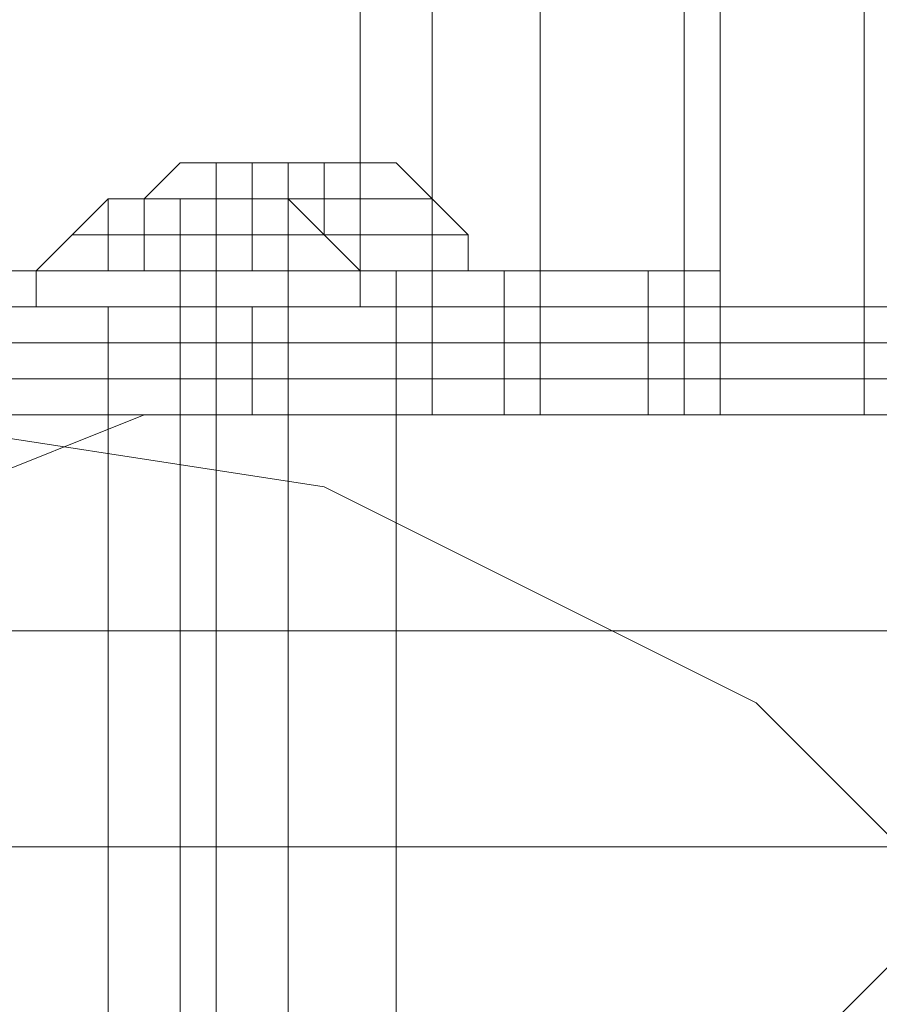
# Model space of a CAD drawing. Units: millimetres. Extents: x 1230 to 12410, y -3975 to 4816.
# Drawn here: x 7567 to 7592, y 990 to 1018 of the extents above; entities that cross this region are included whole.
import ezdxf

# ---------------------------------------------------------------- set-up
doc = ezdxf.new("R2010")
doc.units = ezdxf.units.MM

# ---------------------------------------------------------------- blocks, each defined once
blk = doc.blocks.new('WMF1')
at = {"color": 30, "lineweight": 0}
for points in [[(5268.6016, -2050.3646), (5273.4222, -2050.3646), (5273.4222, -2062.8982), (5278.2428, -2062.8982), (5278.2428, -1785.5527), (5273.4222, -1785.5527), (5273.4222, -1798.0862), (5268.6016, -1798.0862)], [(5273.4222, -2050.3646), (5268.6016, -2050.3646), (5268.6016, -1798.0862), (5273.4222, -1798.0862), (5273.4222, -1785.5527), (5278.2428, -1785.5527)], [(5266.9947, -2050.3646), (5266.9947, -1798.0862)], [(5266.9947, -2050.3646), (5266.9947, -1798.0862)], [(5266.9947, -2050.3646), (5266.9947, -1798.0862)], [(5266.9947, -2050.3646), (5266.9947, -1798.0862)], [(5267.3161, -2050.3646), (5267.3161, -1798.0862)], [(5267.3161, -1798.0862), (5267.3161, -2050.3646)], [(5268.6016, -2050.3646), (5268.6016, -1798.0862)], [(5268.6016, -2050.3646), (5268.6016, -1798.0862)], [(5268.6016, -2050.3646), (5268.6016, -1798.0862)], [(5262.1741, -2050.3646), (5260.5672, -2051.0074), (5260.2459, -2052.2929)], [(5262.1741, -2050.3646), (5260.5672, -2051.0074), (5260.2459, -2052.2929)], [(5271.8153, -2050.3646), (5262.1741, -2050.3646)], [(5271.8153, -2050.3646), (5262.1741, -2050.3646)], [(5268.6016, -2050.3646), (5267.3161, -2050.3646), (5266.9947, -2050.3646)], [(5266.9947, -2050.3646), (5267.3161, -2050.3646), (5268.6016, -2050.3646)], [(5266.9947, -2050.3646), (5267.3161, -2050.3646), (5268.6016, -2050.3646)], [(5268.6016, -2050.3646), (5267.3161, -2050.3646), (5266.9947, -2050.3646)]]:
    blk.add_lwpolyline(points, dxfattribs=at)
for points in [[(5267.3161, -2050.3646), (5267.3161, -1798.0862), (5267.3161, -2050.3646)], [(4993.1842, -2050.3646), (4993.1842, -2054.2211), (5245.4627, -2054.2211), (5245.4627, -2050.3646), (5265.7092, -2050.3646), (5265.7092, -2044.2585), (4973.2591, -2044.2585), (4973.2591, -2050.3646), (4993.1842, -2050.3646)], [(5265.7092, -2050.3646), (5245.4627, -2050.3646), (5245.4627, -2054.2211), (4993.1842, -2054.2211), (4993.1842, -2050.3646), (4973.2591, -2050.3646), (4973.2591, -2044.2585), (5265.7092, -2044.2585), (5265.7092, -2050.3646)], [(5268.6016, -2050.3646), (5269.2443, -2050.3646), (5268.6016, -2050.3646)]]:
    blk.add_lwpolyline(points, close=True, dxfattribs=at)
at = {"color": 253, "lineweight": 0}
for points in [[(5264.1023, -2049.0792), (5264.1023, -1799.3717)], [(5264.7451, -2049.0792), (5264.7451, -1799.3717)], [(5264.1023, -2049.4005), (5264.1023, -2041.0448), (5264.1023, -2033.0105), (5264.1023, -2025.2975), (5264.1023, -2018.5486), (5264.1023, -2012.4425), (5264.1023, -2007.6219), (5264.1023, -2004.0868), (5264.1023, -2002.1586), (5264.1023, -2001.1945)], [(5264.7451, -2049.4005), (5264.7451, -2041.0448), (5264.7451, -2033.0105), (5264.7451, -2025.2975), (5264.7451, -2018.5486), (5264.7451, -2012.4425), (5264.7451, -2007.6219), (5264.7451, -2004.0868), (5264.7451, -2002.1586), (5264.7451, -2001.1945)], [(5264.1023, -2002.1586), (5264.1023, -2004.0868), (5264.1023, -2007.6219), (5264.1023, -2012.4425), (5264.1023, -2018.5486), (5264.1023, -2025.2975), (5264.1023, -2033.0105), (5264.1023, -2041.0448), (5264.1023, -2049.4005)], [(5264.7451, -2002.1586), (5264.7451, -2004.0868), (5264.7451, -2007.6219), (5264.7451, -2012.4425), (5264.7451, -2018.5486), (5264.7451, -2025.2975), (5264.7451, -2033.0105), (5264.7451, -2041.0448), (5264.7451, -2049.4005)], [(5262.1741, -2048.7578), (5262.1741, -2048.4364), (5262.4955, -2048.115)], [(5262.1741, -2048.7578), (5262.1741, -2048.4364), (5262.4955, -2048.115)], [(5264.4237, -2048.115), (5264.1023, -2048.115), (5263.4596, -2048.115), (5262.8168, -2048.115), (5262.4955, -2048.115)], [(5264.4237, -2048.115), (5264.1023, -2048.115), (5263.4596, -2048.115), (5262.8168, -2048.115), (5262.4955, -2048.115)], [(5264.4237, -2048.115), (5264.1023, -2048.115), (5263.4596, -2048.115), (5262.8168, -2048.115), (5262.4955, -2048.115)], [(5264.4237, -2048.115), (5264.1023, -2048.115), (5263.4596, -2048.115), (5262.8168, -2048.115), (5262.4955, -2048.115)], [(5262.8168, -2048.115), (5262.8168, -2048.7578)], [(5262.8168, -2048.115), (5262.8168, -2048.7578)], [(5263.1382, -2048.115), (5262.8168, -2048.115)], [(5262.8168, -2048.115), (5263.1382, -2048.115)], [(5262.8168, -2048.115), (5263.4596, -2048.115), (5264.1023, -2048.115), (5264.4237, -2048.115)], [(5262.8168, -2048.115), (5262.8168, -2048.7578)], [(5262.8168, -2048.115), (5262.8168, -2048.7578)], [(5262.8168, -2048.115), (5263.4596, -2048.115), (5264.1023, -2048.115), (5264.4237, -2048.115)], [(5262.8168, -2048.115), (5262.8168, -2048.7578)], [(5262.8168, -2048.115), (5262.8168, -2048.7578)], [(5263.1382, -2048.115), (5262.8168, -2048.115)], [(5262.8168, -2048.115), (5263.1382, -2048.115)], [(5262.8168, -2048.115), (5263.4596, -2048.115), (5264.1023, -2048.115), (5264.4237, -2048.115)], [(5262.8168, -2048.115), (5262.8168, -2048.7578)], [(5262.8168, -2048.115), (5262.8168, -2048.7578)], [(5262.8168, -2048.115), (5263.4596, -2048.115), (5264.1023, -2048.115), (5264.4237, -2048.115)], [(5263.1382, -2048.115), (5263.1382, -2048.7578)], [(5263.1382, -2048.115), (5263.1382, -2048.7578)], [(5263.1382, -2048.115), (5263.1382, -2048.7578)], [(5263.4596, -2048.115), (5263.1382, -2048.115)], [(5263.1382, -2048.115), (5263.4596, -2048.115)], [(5263.1382, -2048.115), (5263.1382, -2048.7578)], [(5263.1382, -2048.115), (5263.1382, -2048.7578)], [(5263.1382, -2048.115), (5263.1382, -2048.7578)], [(5263.4596, -2048.115), (5263.1382, -2048.115)], [(5263.1382, -2048.115), (5263.4596, -2048.115)], [(5263.4596, -2048.115), (5263.4596, -2048.7578)], [(5263.4596, -2048.115), (5263.4596, -2048.7578)], [(5263.4596, -2048.115), (5263.4596, -2048.7578)], [(5263.4596, -2048.115), (5263.4596, -2048.7578)], [(5263.781, -2048.115), (5263.4596, -2048.115)], [(5263.4596, -2048.115), (5263.781, -2048.115)], [(5263.4596, -2048.115), (5263.4596, -2048.7578)], [(5263.4596, -2048.115), (5263.4596, -2048.7578)], [(5263.4596, -2048.115), (5263.4596, -2048.7578)], [(5263.4596, -2048.115), (5263.4596, -2048.7578)], [(5263.4596, -2048.115), (5263.4596, -2048.7578)], [(5263.4596, -2048.7578), (5263.4596, -2048.4364), (5263.4596, -2048.115)], [(5263.4596, -2048.7578), (5263.4596, -2048.4364), (5263.4596, -2048.115)], [(5263.4596, -2048.115), (5263.4596, -2048.7578)], [(5263.4596, -2048.115), (5263.4596, -2048.7578)], [(5263.4596, -2048.115), (5263.4596, -2048.7578)], [(5263.4596, -2048.115), (5263.4596, -2048.7578)], [(5263.781, -2048.115), (5263.4596, -2048.115)], [(5263.4596, -2048.115), (5263.781, -2048.115)], [(5263.4596, -2048.115), (5263.4596, -2048.7578)], [(5263.4596, -2048.115), (5263.4596, -2048.7578)], [(5263.4596, -2048.115), (5263.4596, -2048.7578)], [(5263.4596, -2048.115), (5263.4596, -2048.7578)], [(5263.4596, -2048.115), (5263.4596, -2048.7578)], [(5263.4596, -2048.7578), (5263.4596, -2048.4364), (5263.4596, -2048.115)], [(5263.4596, -2048.7578), (5263.4596, -2048.4364), (5263.4596, -2048.115)], [(5263.781, -2048.115), (5263.781, -2048.7578)], [(5263.781, -2048.115), (5263.781, -2048.7578)], [(5263.781, -2048.115), (5263.781, -2048.7578)], [(5263.781, -2048.115), (5263.781, -2048.7578)], [(5264.1023, -2048.115), (5263.781, -2048.115)], [(5263.781, -2048.115), (5264.1023, -2048.115)], [(5263.781, -2048.115), (5263.781, -2048.7578)], [(5263.781, -2048.115), (5263.781, -2048.7578)], [(5263.781, -2048.115), (5263.781, -2048.7578)], [(5263.781, -2048.115), (5263.781, -2048.7578)], [(5263.781, -2048.115), (5263.781, -2048.7578)], [(5263.781, -2048.115), (5263.781, -2048.7578)], [(5264.1023, -2048.115), (5263.781, -2048.115)], [(5263.781, -2048.115), (5264.1023, -2048.115)], [(5263.781, -2048.115), (5263.781, -2048.7578)], [(5263.781, -2048.115), (5263.781, -2048.7578)], [(5264.1023, -2048.115), (5264.1023, -2048.7578)], [(5264.1023, -2048.115), (5264.1023, -2048.7578)], [(5264.1023, -2048.115), (5264.1023, -2048.7578)], [(5264.1023, -2048.115), (5264.1023, -2048.7578)], [(5264.1023, -2048.115), (5264.1023, -2048.7578)], [(5264.1023, -2048.115), (5264.1023, -2048.7578)], [(5264.1023, -2048.115), (5264.1023, -2048.7578)], [(5264.1023, -2048.115), (5264.1023, -2048.7578)], [(5264.1023, -2048.115), (5264.1023, -2048.7578)], [(5264.1023, -2048.115), (5264.1023, -2048.7578)], [(5264.1023, -2048.115), (5264.1023, -2048.7578)], [(5264.1023, -2048.115), (5264.1023, -2048.7578)], [(5264.1023, -2048.115), (5264.1023, -2048.7578)], [(5264.1023, -2048.115), (5264.1023, -2048.7578)], [(5265.0665, -2048.7578), (5264.7451, -2048.4364), (5264.4237, -2048.115)], [(5265.0665, -2048.7578), (5264.7451, -2048.4364), (5264.4237, -2048.115)], [(5261.21, -2049.0792), (5261.5313, -2048.7578), (5261.8527, -2048.4364)], [(5261.21, -2049.0792), (5261.5313, -2048.7578), (5261.8527, -2048.4364)], [(5261.8527, -2048.4364), (5261.8527, -2049.0792)], [(5261.8527, -2048.4364), (5261.8527, -2049.0792)], [(5261.8527, -2048.4364), (5262.1741, -2048.4364)], [(5262.1741, -2048.4364), (5261.8527, -2048.4364)], [(5261.8527, -2048.4364), (5262.4955, -2048.4364), (5263.4596, -2048.4364)], [(5263.4596, -2048.4364), (5262.4955, -2048.4364), (5261.8527, -2048.4364)], [(5261.8527, -2048.4364), (5261.8527, -2049.0792)], [(5261.8527, -2048.4364), (5261.8527, -2049.0792)], [(5261.8527, -2048.4364), (5262.4955, -2048.4364), (5263.4596, -2048.4364)], [(5263.4596, -2048.4364), (5262.4955, -2048.4364), (5261.8527, -2048.4364)], [(5261.8527, -2048.4364), (5261.8527, -2049.0792)], [(5261.8527, -2048.4364), (5261.8527, -2049.0792)], [(5261.8527, -2048.4364), (5262.1741, -2048.4364)], [(5262.1741, -2048.4364), (5261.8527, -2048.4364)], [(5261.8527, -2048.4364), (5262.4955, -2048.4364), (5263.4596, -2048.4364)], [(5263.4596, -2048.4364), (5262.4955, -2048.4364), (5261.8527, -2048.4364)], [(5261.8527, -2048.4364), (5261.8527, -2049.0792)], [(5261.8527, -2048.4364), (5261.8527, -2049.0792)], [(5261.8527, -2048.4364), (5262.4955, -2048.4364), (5263.4596, -2048.4364)], [(5263.4596, -2048.4364), (5262.4955, -2048.4364), (5261.8527, -2048.4364)], [(5262.1741, -2048.4364), (5262.8168, -2048.4364), (5263.4596, -2048.4364), (5264.4237, -2048.4364), (5264.7451, -2048.4364)], [(5264.4237, -2048.4364), (5263.4596, -2048.4364), (5262.8168, -2048.4364), (5262.1741, -2048.4364)], [(5262.1741, -2048.4364), (5262.8168, -2048.4364), (5263.4596, -2048.4364), (5264.4237, -2048.4364), (5264.7451, -2048.4364)], [(5264.4237, -2048.4364), (5263.4596, -2048.4364), (5262.8168, -2048.4364), (5262.1741, -2048.4364)], [(5262.1741, -2048.4364), (5262.1741, -2049.0792)], [(5262.1741, -2048.4364), (5262.1741, -2049.0792)], [(5262.1741, -2048.4364), (5262.1741, -2049.0792)], [(5262.1741, -2048.4364), (5262.4955, -2048.4364)], [(5262.4955, -2048.4364), (5262.1741, -2048.4364)], [(5262.1741, -2048.4364), (5262.1741, -2049.0792)], [(5262.1741, -2048.4364), (5262.1741, -2049.0792)], [(5262.1741, -2048.4364), (5262.1741, -2049.0792)], [(5262.1741, -2048.4364), (5262.4955, -2048.4364)], [(5262.4955, -2048.4364), (5262.1741, -2048.4364)], [(5262.4955, -2048.4364), (5262.4955, -2049.0792)], [(5262.4955, -2048.4364), (5262.4955, -2049.0792)], [(5262.4955, -2048.4364), (5262.4955, -2049.0792)], [(5262.4955, -2048.4364), (5262.4955, -2049.0792)], [(5262.4955, -2048.4364), (5262.8168, -2048.4364)], [(5262.8168, -2048.4364), (5262.4955, -2048.4364)], [(5262.4955, -2048.4364), (5262.4955, -2049.0792)], [(5262.4955, -2048.4364), (5262.4955, -2049.0792)], [(5262.4955, -2048.4364), (5262.4955, -2049.0792)], [(5262.4955, -2048.4364), (5262.4955, -2049.0792)], [(5262.4955, -2049.0792), (5262.4955, -2048.7578), (5262.4955, -2048.4364)], [(5262.4955, -2049.0792), (5262.4955, -2048.7578), (5262.4955, -2048.4364)], [(5262.4955, -2048.4364), (5262.4955, -2049.0792)], [(5262.4955, -2048.4364), (5262.4955, -2049.0792)], [(5262.4955, -2048.4364), (5262.4955, -2049.0792)], [(5262.4955, -2048.4364), (5262.4955, -2049.0792)], [(5262.4955, -2048.4364), (5262.8168, -2048.4364)], [(5262.8168, -2048.4364), (5262.4955, -2048.4364)], [(5262.4955, -2048.4364), (5262.4955, -2049.0792)], [(5262.4955, -2048.4364), (5262.4955, -2049.0792)], [(5262.4955, -2048.4364), (5262.4955, -2049.0792)], [(5262.4955, -2048.4364), (5262.4955, -2049.0792)], [(5262.4955, -2049.0792), (5262.4955, -2048.7578), (5262.4955, -2048.4364)], [(5262.4955, -2049.0792), (5262.4955, -2048.7578), (5262.4955, -2048.4364)], [(5262.8168, -2048.4364), (5262.8168, -2049.0792)], [(5262.8168, -2048.4364), (5262.8168, -2049.0792)], [(5262.8168, -2048.4364), (5262.8168, -2049.0792)], [(5262.8168, -2048.4364), (5262.8168, -2049.0792)], [(5262.8168, -2048.4364), (5263.1382, -2048.4364)], [(5263.1382, -2048.4364), (5262.8168, -2048.4364)], [(5262.8168, -2048.4364), (5262.8168, -2049.0792)], [(5262.8168, -2048.4364), (5262.8168, -2049.0792)], [(5262.8168, -2048.4364), (5262.8168, -2049.0792)], [(5262.8168, -2048.4364), (5262.8168, -2049.0792)], [(5262.8168, -2048.4364), (5262.8168, -2049.0792)], [(5262.8168, -2048.4364), (5262.8168, -2049.0792)], [(5262.8168, -2048.4364), (5262.8168, -2049.0792)], [(5262.8168, -2048.4364), (5263.1382, -2048.4364)], [(5263.1382, -2048.4364), (5262.8168, -2048.4364)], [(5262.8168, -2048.4364), (5262.8168, -2049.0792)], [(5262.8168, -2048.4364), (5262.8168, -2049.0792)], [(5262.8168, -2048.4364), (5262.8168, -2049.0792)], [(5263.1382, -2048.4364), (5263.1382, -2049.0792)], [(5263.1382, -2048.4364), (5263.1382, -2049.0792)], [(5263.1382, -2048.4364), (5263.1382, -2049.0792)], [(5263.1382, -2048.4364), (5263.4596, -2048.4364)], [(5263.4596, -2048.4364), (5263.1382, -2048.4364)], [(5263.1382, -2048.4364), (5263.1382, -2049.0792)], [(5263.1382, -2048.4364), (5263.1382, -2049.0792)], [(5263.1382, -2048.4364), (5263.1382, -2049.0792)], [(5263.1382, -2048.4364), (5263.4596, -2048.4364)], [(5263.4596, -2048.4364), (5263.1382, -2048.4364)], [(5263.4596, -2048.4364), (5263.4596, -2049.0792)], [(5263.4596, -2048.4364), (5263.4596, -2049.0792)], [(5263.4596, -2048.4364), (5263.4596, -2049.0792)], [(5263.4596, -2048.4364), (5263.4596, -2049.0792)], [(5264.1023, -2049.0792), (5263.781, -2048.7578), (5263.4596, -2048.4364)], [(5263.4596, -2048.4364), (5263.4596, -2049.0792)], [(5263.4596, -2048.4364), (5263.4596, -2049.0792)], [(5263.4596, -2048.4364), (5263.4596, -2049.0792)], [(5263.4596, -2048.4364), (5263.4596, -2049.0792)], [(5264.1023, -2049.0792), (5263.781, -2048.7578), (5263.4596, -2048.4364)], [(5263.781, -2048.7578), (5263.4596, -2048.7578), (5262.4955, -2048.7578), (5261.8527, -2048.7578), (5261.5313, -2048.7578)], [(5263.781, -2048.7578), (5263.4596, -2048.7578), (5262.4955, -2048.7578), (5261.8527, -2048.7578), (5261.5313, -2048.7578)], [(5261.8527, -2048.7578), (5262.4955, -2048.7578), (5263.4596, -2048.7578), (5263.781, -2048.7578)], [(5261.8527, -2048.7578), (5262.4955, -2048.7578), (5263.4596, -2048.7578), (5263.781, -2048.7578)], [(5262.1741, -2049.0792), (5262.1741, -2048.7578)], [(5262.1741, -2049.0792), (5262.1741, -2048.7578)], [(5263.1382, -2048.7578), (5262.8168, -2048.7578)], [(5262.8168, -2048.7578), (5263.1382, -2048.7578)], [(5263.1382, -2048.7578), (5262.8168, -2048.7578)], [(5262.8168, -2048.7578), (5263.1382, -2048.7578)], [(5263.1382, -2048.7578), (5262.8168, -2048.7578)], [(5262.8168, -2048.7578), (5263.1382, -2048.7578)], [(5263.1382, -2048.7578), (5262.8168, -2048.7578)], [(5262.8168, -2048.7578), (5263.1382, -2048.7578)], [(5263.4596, -2048.7578), (5263.1382, -2048.7578)], [(5263.1382, -2048.7578), (5263.4596, -2048.7578)], [(5263.4596, -2048.7578), (5263.1382, -2048.7578)], [(5263.1382, -2048.7578), (5263.4596, -2048.7578)], [(5263.781, -2048.7578), (5263.4596, -2048.7578)], [(5263.4596, -2048.7578), (5263.781, -2048.7578)], [(5263.4596, -2049.0792), (5263.4596, -2048.7578)], [(5263.4596, -2049.0792), (5263.4596, -2048.7578)], [(5263.781, -2048.7578), (5263.4596, -2048.7578)], [(5263.4596, -2048.7578), (5263.781, -2048.7578)], [(5263.4596, -2049.0792), (5263.4596, -2048.7578)], [(5263.4596, -2049.0792), (5263.4596, -2048.7578)], [(5264.1023, -2048.7578), (5263.781, -2048.7578)], [(5263.781, -2048.7578), (5264.1023, -2048.7578)], [(5264.1023, -2048.7578), (5263.781, -2048.7578)], [(5263.781, -2048.7578), (5264.1023, -2048.7578)], [(5265.0665, -2049.0792), (5265.0665, -2048.7578)], [(5265.0665, -2049.0792), (5265.0665, -2048.7578)], [(5253.497, -2049.0792), (5265.3878, -2049.0792)], [(5265.3878, -2050.3646), (5253.497, -2050.3646), (5253.497, -2049.0792)], [(5265.3878, -2049.0792), (5253.497, -2049.0792)], [(5253.497, -2050.3646), (5265.3878, -2050.3646), (5265.3878, -2049.0792)], [(5254.1398, -2049.0792), (5255.1039, -2049.0792), (5257.0321, -2049.0792), (5259.6031, -2049.0792), (5262.1741, -2049.0792), (5264.1023, -2049.0792), (5264.7451, -2049.0792)], [(5264.1023, -2049.0792), (5262.1741, -2049.0792), (5259.6031, -2049.0792), (5257.0321, -2049.0792), (5255.1039, -2049.0792), (5254.1398, -2049.0792)], [(5264.1023, -2049.0792), (5263.4596, -2049.0792), (5261.8527, -2049.0792), (5259.6031, -2049.0792), (5257.3535, -2049.0792), (5255.4252, -2049.0792), (5254.7825, -2049.0792)], [(5255.4252, -2049.0792), (5257.3535, -2049.0792), (5259.6031, -2049.0792), (5261.8527, -2049.0792), (5263.4596, -2049.0792), (5264.1023, -2049.0792)], [(5261.21, -2049.4005), (5261.21, -2049.0792)], [(5261.21, -2049.4005), (5261.21, -2049.0792)], [(5262.1741, -2049.0792), (5261.8527, -2049.0792)], [(5261.8527, -2049.0792), (5262.1741, -2049.0792)], [(5262.1741, -2049.0792), (5261.8527, -2049.0792)], [(5261.8527, -2049.0792), (5262.1741, -2049.0792)], [(5262.1741, -2049.0792), (5261.8527, -2049.0792)], [(5261.8527, -2049.0792), (5262.1741, -2049.0792)], [(5262.1741, -2049.0792), (5261.8527, -2049.0792)], [(5261.8527, -2049.0792), (5262.1741, -2049.0792)], [(5265.0665, -2049.0792), (5264.4237, -2049.0792), (5263.4596, -2049.0792), (5262.4955, -2049.0792), (5262.1741, -2049.0792)], [(5262.1741, -2049.0792), (5262.8168, -2049.0792), (5263.4596, -2049.0792), (5264.4237, -2049.0792), (5264.7451, -2049.0792)], [(5264.4237, -2049.0792), (5263.4596, -2049.0792), (5262.8168, -2049.0792), (5262.1741, -2049.0792)], [(5265.0665, -2049.0792), (5264.4237, -2049.0792), (5263.4596, -2049.0792), (5262.4955, -2049.0792), (5262.1741, -2049.0792)], [(5262.1741, -2049.0792), (5262.8168, -2049.0792), (5263.4596, -2049.0792), (5264.4237, -2049.0792), (5264.7451, -2049.0792)], [(5264.4237, -2049.0792), (5263.4596, -2049.0792), (5262.8168, -2049.0792), (5262.1741, -2049.0792)], [(5262.1741, -2049.0792), (5262.4955, -2049.0792)], [(5262.4955, -2049.0792), (5262.1741, -2049.0792)], [(5262.1741, -2049.0792), (5262.4955, -2049.0792)], [(5262.4955, -2049.0792), (5262.1741, -2049.0792)], [(5262.4955, -2049.0792), (5262.8168, -2049.0792), (5263.4596, -2049.0792), (5264.1023, -2049.0792), (5264.4237, -2049.0792)], [(5264.1023, -2049.0792), (5263.4596, -2049.0792), (5262.8168, -2049.0792), (5262.4955, -2049.0792)], [(5262.4955, -2049.0792), (5262.8168, -2049.0792), (5263.4596, -2049.0792), (5264.1023, -2049.0792), (5264.4237, -2049.0792)], [(5264.1023, -2049.0792), (5263.4596, -2049.0792), (5262.8168, -2049.0792), (5262.4955, -2049.0792)], [(5262.4955, -2050.3646), (5262.4955, -2049.0792)], [(5262.4955, -2050.3646), (5262.4955, -2049.0792)], [(5262.4955, -2049.0792), (5263.4596, -2049.0792), (5264.4237, -2049.0792), (5265.0665, -2049.0792)], [(5262.4955, -2049.0792), (5263.4596, -2049.0792), (5264.4237, -2049.0792), (5265.0665, -2049.0792)], [(5262.4955, -2049.0792), (5262.8168, -2049.0792)], [(5262.8168, -2049.0792), (5262.4955, -2049.0792)], [(5262.4955, -2049.4005), (5262.4955, -2049.0792)], [(5262.4955, -2049.4005), (5262.4955, -2049.0792)], [(5262.4955, -2049.0792), (5262.8168, -2049.0792)], [(5262.8168, -2049.0792), (5262.4955, -2049.0792)], [(5262.4955, -2049.4005), (5262.4955, -2049.0792)], [(5262.4955, -2049.4005), (5262.4955, -2049.0792)], [(5264.4237, -2049.0792), (5264.1023, -2049.0792), (5263.4596, -2049.0792), (5263.1382, -2049.0792), (5262.8168, -2049.0792)], [(5262.8168, -2060.0059), (5262.8168, -2049.0792)], [(5264.4237, -2049.0792), (5264.1023, -2049.0792), (5263.4596, -2049.0792), (5263.1382, -2049.0792), (5262.8168, -2049.0792)], [(5262.8168, -2060.0059), (5262.8168, -2049.0792)], [(5262.8168, -2049.0792), (5263.1382, -2049.0792)], [(5263.1382, -2049.0792), (5262.8168, -2049.0792)], [(5262.8168, -2049.0792), (5263.1382, -2049.0792)], [(5263.1382, -2049.0792), (5262.8168, -2049.0792)], [(5263.1382, -2049.0792), (5263.4596, -2049.0792), (5264.1023, -2049.0792), (5264.4237, -2049.0792)], [(5263.1382, -2049.0792), (5263.4596, -2049.0792), (5264.1023, -2049.0792), (5264.4237, -2049.0792)], [(5263.1382, -2049.0792), (5263.4596, -2049.0792)], [(5263.4596, -2049.0792), (5263.1382, -2049.0792)], [(5263.1382, -2049.0792), (5263.4596, -2049.0792)], [(5263.4596, -2049.0792), (5263.1382, -2049.0792)], [(5263.1382, -2049.0792), (5263.4596, -2049.0792)], [(5263.4596, -2049.0792), (5263.1382, -2049.0792)], [(5263.1382, -2049.0792), (5263.4596, -2049.0792)], [(5263.4596, -2049.0792), (5263.1382, -2049.0792)], [(5263.4596, -2050.3646), (5263.4596, -2049.0792)], [(5263.4596, -2050.3646), (5263.4596, -2049.0792)], [(5263.4596, -2050.3646), (5263.4596, -2049.0792)], [(5263.4596, -2050.3646), (5263.4596, -2049.0792)], [(5263.4596, -2060.0059), (5263.4596, -2049.0792)], [(5263.4596, -2060.0059), (5263.4596, -2049.0792)], [(5263.4596, -2060.0059), (5263.4596, -2049.0792)], [(5263.4596, -2060.0059), (5263.4596, -2049.0792)], [(5264.1023, -2049.4005), (5264.1023, -2049.0792)], [(5264.1023, -2049.4005), (5264.1023, -2049.0792)], [(5264.4237, -2050.3646), (5264.4237, -2049.0792)], [(5264.4237, -2050.3646), (5264.4237, -2049.0792)], [(5264.4237, -2060.0059), (5264.4237, -2049.0792)], [(5264.4237, -2060.0059), (5264.4237, -2049.0792)], [(5264.7451, -2049.0792), (5265.0665, -2049.0792)], [(5264.7451, -2049.0792), (5265.0665, -2049.0792)], [(5265.3878, -2049.0792), (5266.6733, -2049.0792), (5267.3161, -2049.0792)], [(5265.3878, -2050.3646), (5265.3878, -2049.0792)], [(5267.3161, -2049.0792), (5266.6733, -2049.0792), (5265.3878, -2049.0792)], [(5267.3161, -2050.3646), (5267.3161, -2049.0792)], [(5267.3161, -2050.3646), (5267.3161, -2049.0792)], [(5260.8886, -2049.4005), (5261.21, -2049.4005), (5261.5313, -2049.4005), (5261.8527, -2049.4005), (5262.1741, -2049.4005), (5262.4955, -2049.4005), (5262.8168, -2049.4005), (5263.1382, -2049.4005), (5263.4596, -2049.4005), (5263.781, -2049.4005), (5264.1023, -2049.4005), (5264.4237, -2049.4005), (5264.7451, -2049.4005), (5265.0665, -2049.4005), (5265.3878, -2049.4005), (5265.7092, -2049.4005)], [(5265.7092, -2049.4005), (5265.3878, -2049.4005), (5265.0665, -2049.4005), (5264.7451, -2049.4005), (5264.4237, -2049.4005), (5264.1023, -2049.4005), (5263.781, -2049.4005), (5263.4596, -2049.4005), (5263.1382, -2049.4005), (5262.8168, -2049.4005), (5262.4955, -2049.4005), (5262.1741, -2049.4005), (5261.8527, -2049.4005), (5261.5313, -2049.4005), (5261.21, -2049.4005), (5260.8886, -2049.4005)], [(5264.7451, -2049.4005), (5254.1398, -2049.4005)], [(5254.1398, -2050.3646), (5264.7451, -2050.3646), (5264.7451, -2049.4005)], [(5254.1398, -2049.4005), (5264.7451, -2049.4005)], [(5264.7451, -2050.3646), (5254.1398, -2050.3646), (5254.1398, -2049.4005)], [(5264.7451, -2049.4005), (5264.4237, -2049.4005), (5264.1023, -2049.4005), (5263.781, -2049.4005), (5263.4596, -2049.4005), (5263.1382, -2049.4005), (5262.8168, -2049.4005), (5262.4955, -2049.4005), (5261.8527, -2049.4005), (5261.5313, -2049.4005), (5261.21, -2049.4005), (5260.5672, -2049.4005)], [(5260.5672, -2049.4005), (5261.21, -2049.4005), (5261.5313, -2049.4005), (5261.8527, -2049.4005), (5262.4955, -2049.4005), (5262.8168, -2049.4005), (5263.1382, -2049.4005), (5263.4596, -2049.4005), (5263.781, -2049.4005), (5264.1023, -2049.4005), (5264.4237, -2049.4005), (5264.7451, -2049.4005)], [(5260.8886, -2049.4005), (5261.21, -2049.4005), (5261.8527, -2049.4005), (5262.1741, -2049.4005), (5262.4955, -2049.4005), (5262.8168, -2049.4005), (5263.1382, -2049.4005), (5263.4596, -2049.4005), (5263.781, -2049.4005), (5264.1023, -2049.4005)], [(5264.1023, -2049.4005), (5263.781, -2049.4005), (5263.4596, -2049.4005), (5263.1382, -2049.4005), (5262.8168, -2049.4005), (5262.4955, -2049.4005), (5262.1741, -2049.4005), (5261.8527, -2049.4005), (5261.21, -2049.4005), (5260.8886, -2049.4005)], [(5260.8886, -2049.4005), (5261.21, -2049.4005), (5261.5313, -2049.4005), (5261.8527, -2049.4005), (5262.1741, -2049.4005), (5262.4955, -2049.4005), (5262.8168, -2049.4005), (5263.1382, -2049.4005), (5262.8168, -2049.4005), (5262.4955, -2049.4005), (5262.1741, -2049.4005), (5261.8527, -2049.4005), (5261.5313, -2049.4005), (5261.21, -2049.4005), (5260.8886, -2049.4005)], [(5260.8886, -2049.4005), (5261.21, -2049.4005), (5261.5313, -2049.4005), (5261.8527, -2049.4005), (5262.1741, -2049.4005), (5262.4955, -2049.4005), (5262.8168, -2049.4005), (5263.1382, -2049.4005), (5262.8168, -2049.4005), (5262.4955, -2049.4005), (5262.1741, -2049.4005), (5261.8527, -2049.4005), (5261.5313, -2049.4005), (5261.21, -2049.4005), (5260.8886, -2049.4005)], [(5264.7451, -2049.4005), (5264.4237, -2049.4005), (5264.1023, -2049.4005), (5263.781, -2049.4005), (5263.4596, -2049.4005), (5263.1382, -2049.4005), (5262.8168, -2049.4005), (5262.4955, -2049.4005), (5261.8527, -2049.4005), (5261.5313, -2049.4005), (5261.21, -2049.4005), (5260.5672, -2049.4005), (5259.9245, -2049.4005), (5259.6031, -2049.4005)], [(5259.6031, -2049.4005), (5259.9245, -2049.4005), (5260.5672, -2049.4005), (5261.21, -2049.4005), (5261.5313, -2049.4005), (5261.8527, -2049.4005), (5262.4955, -2049.4005), (5262.8168, -2049.4005), (5263.1382, -2049.4005), (5263.4596, -2049.4005), (5263.781, -2049.4005), (5264.1023, -2049.4005), (5264.4237, -2049.4005), (5264.7451, -2049.4005)], [(5264.1023, -2049.4005), (5263.781, -2049.4005), (5263.4596, -2049.4005), (5263.1382, -2049.4005), (5262.8168, -2049.4005), (5262.4955, -2049.4005), (5262.1741, -2049.4005), (5261.8527, -2049.4005), (5261.21, -2049.4005), (5260.8886, -2049.4005), (5260.5672, -2049.4005), (5259.9245, -2049.4005), (5259.6031, -2049.4005)], [(5259.6031, -2049.4005), (5259.9245, -2049.4005), (5260.5672, -2049.4005), (5260.8886, -2049.4005), (5261.21, -2049.4005), (5261.8527, -2049.4005), (5262.1741, -2049.4005), (5262.4955, -2049.4005), (5262.8168, -2049.4005), (5263.1382, -2049.4005), (5263.4596, -2049.4005), (5263.781, -2049.4005), (5264.1023, -2049.4005)], [(5261.21, -2049.4005), (5261.5313, -2049.4005), (5262.4955, -2049.4005), (5263.781, -2049.4005), (5264.1023, -2049.4005)], [(5263.781, -2049.4005), (5262.4955, -2049.4005), (5261.5313, -2049.4005), (5261.21, -2049.4005)], [(5261.5313, -2049.4005), (5261.21, -2049.4005)], [(5261.21, -2049.4005), (5261.5313, -2049.4005), (5262.4955, -2049.4005), (5263.781, -2049.4005), (5264.1023, -2049.4005)], [(5263.781, -2049.4005), (5262.4955, -2049.4005), (5261.5313, -2049.4005), (5261.21, -2049.4005)], [(5261.5313, -2049.4005), (5261.21, -2049.4005)], [(5263.781, -2049.4005), (5263.4596, -2049.4005), (5262.4955, -2049.4005), (5261.8527, -2049.4005), (5261.5313, -2049.4005)], [(5263.781, -2049.4005), (5263.4596, -2049.4005), (5262.4955, -2049.4005), (5261.8527, -2049.4005), (5261.5313, -2049.4005)], [(5261.8527, -2049.4005), (5262.1741, -2049.4005), (5262.4955, -2049.4005), (5263.1382, -2049.4005), (5263.4596, -2049.4005)], [(5263.1382, -2049.4005), (5262.4955, -2049.4005), (5262.1741, -2049.4005), (5261.8527, -2049.4005)], [(5261.8527, -2049.4005), (5262.4955, -2049.4005), (5263.4596, -2049.4005), (5263.781, -2049.4005)], [(5261.8527, -2060.3272), (5261.8527, -2049.4005)], [(5261.8527, -2049.4005), (5262.1741, -2049.4005), (5262.4955, -2049.4005), (5263.1382, -2049.4005), (5263.4596, -2049.4005)], [(5263.1382, -2049.4005), (5262.4955, -2049.4005), (5262.1741, -2049.4005), (5261.8527, -2049.4005)], [(5261.8527, -2049.4005), (5262.4955, -2049.4005), (5263.4596, -2049.4005), (5263.781, -2049.4005)], [(5261.8527, -2060.3272), (5261.8527, -2049.4005)], [(5261.8527, -2050.3646), (5261.8527, -2049.4005)], [(5261.8527, -2050.3646), (5261.8527, -2049.4005)], [(5262.4955, -2060.3272), (5262.4955, -2049.4005)], [(5262.4955, -2060.3272), (5262.4955, -2049.4005)], [(5262.4955, -2060.3272), (5262.4955, -2049.4005)], [(5262.4955, -2060.3272), (5262.4955, -2049.4005)], [(5262.4955, -2050.3646), (5262.4955, -2049.4005)], [(5262.4955, -2050.3646), (5262.4955, -2049.4005)], [(5262.4955, -2050.3646), (5262.4955, -2049.4005)], [(5262.4955, -2050.3646), (5262.4955, -2049.4005)], [(5263.1382, -2050.3646), (5263.1382, -2049.4005)], [(5263.1382, -2050.3646), (5263.1382, -2049.4005)], [(5263.4596, -2060.3272), (5263.4596, -2049.4005)], [(5263.4596, -2060.3272), (5263.4596, -2049.4005)], [(5263.4596, -2050.3646), (5263.4596, -2049.4005)], [(5263.4596, -2050.3646), (5263.4596, -2049.4005)], [(5263.781, -2049.4005), (5264.1023, -2049.4005)], [(5263.781, -2049.4005), (5264.1023, -2049.4005)], [(5265.7092, -2049.4005), (5265.3878, -2049.4005), (5265.0665, -2049.4005), (5264.7451, -2049.4005)], [(5264.7451, -2050.3646), (5264.7451, -2049.4005)], [(5264.7451, -2049.4005), (5265.0665, -2049.4005), (5265.3878, -2049.4005), (5265.7092, -2049.4005)], [(5264.7451, -2050.3646), (5264.7451, -2049.4005)], [(5264.7451, -2050.3646), (5264.7451, -2049.4005)], [(5265.7092, -2050.3646), (5265.7092, -2049.4005)], [(5265.7092, -2050.3646), (5265.7092, -2049.4005)], [(5265.7092, -2050.3646), (5265.7092, -2049.4005)], [(5265.7092, -2050.3646), (5265.7092, -2049.4005)], [(5265.7092, -2050.3646), (5265.7092, -2049.4005)], [(5265.7092, -2050.3646), (5265.7092, -2049.4005)], [(5265.7092, -2050.3646), (5265.7092, -2049.4005)], [(5265.7092, -2050.3646), (5265.7092, -2049.4005)], [(5265.7092, -2050.3646), (5265.3878, -2050.3646), (5265.0665, -2050.3646), (5264.7451, -2050.3646), (5264.4237, -2050.3646), (5264.1023, -2050.3646), (5263.781, -2050.3646), (5263.4596, -2050.3646), (5263.1382, -2050.3646), (5262.8168, -2050.3646), (5262.4955, -2050.3646), (5262.1741, -2050.3646), (5261.8527, -2050.3646), (5261.5313, -2050.3646), (5261.21, -2050.3646), (5260.8886, -2050.3646)], [(5260.8886, -2050.3646), (5261.21, -2050.3646), (5261.5313, -2050.3646), (5261.8527, -2050.3646), (5262.1741, -2050.3646), (5262.4955, -2050.3646), (5262.8168, -2050.3646), (5263.1382, -2050.3646), (5263.4596, -2050.3646), (5263.781, -2050.3646), (5264.1023, -2050.3646), (5264.4237, -2050.3646), (5264.7451, -2050.3646), (5265.0665, -2050.3646), (5265.3878, -2050.3646), (5265.7092, -2050.3646)], [(5260.8886, -2050.3646), (5261.21, -2050.3646), (5261.5313, -2050.3646), (5261.8527, -2050.3646), (5262.1741, -2050.3646), (5262.4955, -2050.3646), (5262.8168, -2050.3646), (5263.1382, -2050.3646), (5263.1382, -2050.3646), (5262.8168, -2050.3646), (5262.4955, -2050.3646), (5262.1741, -2050.3646), (5261.8527, -2050.3646), (5261.5313, -2050.3646), (5261.21, -2050.3646), (5260.8886, -2050.3646)], [(5260.8886, -2050.3646), (5261.21, -2050.3646), (5261.5313, -2050.3646), (5261.8527, -2050.3646), (5262.1741, -2050.3646), (5262.4955, -2050.3646), (5262.8168, -2050.3646), (5263.1382, -2050.3646), (5263.1382, -2050.3646), (5262.8168, -2050.3646), (5262.4955, -2050.3646), (5262.1741, -2050.3646), (5261.8527, -2050.3646), (5261.5313, -2050.3646), (5261.21, -2050.3646), (5260.8886, -2050.3646)], [(5264.4237, -2050.3646), (5264.1023, -2050.3646), (5263.4596, -2050.3646), (5262.8168, -2050.3646), (5262.4955, -2050.3646)], [(5264.4237, -2050.3646), (5264.1023, -2050.3646), (5263.4596, -2050.3646), (5262.8168, -2050.3646), (5262.4955, -2050.3646)], [(5262.8168, -2050.3646), (5263.4596, -2050.3646), (5264.1023, -2050.3646), (5264.4237, -2050.3646)], [(5262.8168, -2050.3646), (5263.4596, -2050.3646), (5264.1023, -2050.3646), (5264.4237, -2050.3646)], [(5264.7451, -2050.3646), (5265.0665, -2050.3646), (5265.3878, -2050.3646), (5265.7092, -2050.3646)], [(5265.7092, -2050.3646), (5265.3878, -2050.3646), (5265.0665, -2050.3646), (5264.7451, -2050.3646)], [(5267.3161, -2050.3646), (5266.6733, -2050.3646), (5265.3878, -2050.3646)], [(5265.3878, -2050.3646), (5266.6733, -2050.3646), (5267.3161, -2050.3646)]]:
    blk.add_lwpolyline(points, dxfattribs=at)
for points in [[(5262.8168, -2048.115), (5263.1382, -2048.115), (5262.8168, -2048.115)], [(5262.8168, -2048.115), (5263.1382, -2048.115), (5262.8168, -2048.115)], [(5264.1023, -2048.115), (5264.4237, -2048.115), (5264.1023, -2048.115)], [(5264.1023, -2048.115), (5264.4237, -2048.115), (5264.1023, -2048.115)], [(5261.8527, -2048.4364), (5262.1741, -2048.4364), (5261.8527, -2048.4364)], [(5261.8527, -2048.4364), (5262.1741, -2048.4364), (5261.8527, -2048.4364)], [(5263.4596, -2048.4364), (5263.1382, -2048.4364), (5263.4596, -2048.4364)], [(5263.4596, -2048.4364), (5263.1382, -2048.4364), (5263.4596, -2048.4364)], [(5262.1741, -2048.7578), (5262.4955, -2048.7578), (5263.4596, -2048.7578), (5264.4237, -2048.7578), (5265.0665, -2048.7578), (5264.4237, -2048.7578), (5263.4596, -2048.7578), (5262.4955, -2048.7578), (5262.1741, -2048.7578)], [(5262.1741, -2048.7578), (5262.4955, -2048.7578), (5263.4596, -2048.7578), (5264.4237, -2048.7578), (5265.0665, -2048.7578), (5264.4237, -2048.7578), (5263.4596, -2048.7578), (5262.4955, -2048.7578), (5262.1741, -2048.7578)], [(5264.1023, -2048.7578), (5264.4237, -2048.7578), (5264.1023, -2048.7578)], [(5264.1023, -2048.7578), (5264.4237, -2048.7578), (5264.1023, -2048.7578)], [(5264.1023, -2049.0792), (5263.781, -2049.0792), (5262.4955, -2049.0792), (5261.5313, -2049.0792), (5261.21, -2049.0792), (5261.5313, -2049.0792), (5262.4955, -2049.0792), (5263.781, -2049.0792), (5264.1023, -2049.0792)], [(5264.1023, -2049.0792), (5263.781, -2049.0792), (5262.4955, -2049.0792), (5261.5313, -2049.0792), (5261.21, -2049.0792), (5261.5313, -2049.0792), (5262.4955, -2049.0792), (5263.781, -2049.0792), (5264.1023, -2049.0792)], [(5264.7451, -2049.0792), (5264.4237, -2049.0792), (5263.4596, -2049.0792), (5262.8168, -2049.0792), (5262.1741, -2049.0792), (5262.8168, -2049.0792), (5263.4596, -2049.0792), (5264.4237, -2049.0792), (5264.7451, -2049.0792)], [(5262.1741, -2049.0792), (5262.4955, -2049.0792), (5263.4596, -2049.0792), (5264.4237, -2049.0792), (5265.0665, -2049.0792), (5264.4237, -2049.0792), (5263.4596, -2049.0792), (5262.4955, -2049.0792), (5262.1741, -2049.0792)], [(5265.0665, -2049.0792), (5264.4237, -2049.0792), (5263.4596, -2049.0792), (5262.4955, -2049.0792), (5262.1741, -2049.0792), (5262.4955, -2049.0792), (5263.4596, -2049.0792), (5264.4237, -2049.0792), (5265.0665, -2049.0792)], [(5264.7451, -2049.0792), (5264.4237, -2049.0792), (5263.4596, -2049.0792), (5262.8168, -2049.0792), (5262.1741, -2049.0792), (5262.8168, -2049.0792), (5263.4596, -2049.0792), (5264.4237, -2049.0792), (5264.7451, -2049.0792)], [(5262.1741, -2049.0792), (5262.4955, -2049.0792), (5263.4596, -2049.0792), (5264.4237, -2049.0792), (5265.0665, -2049.0792), (5264.4237, -2049.0792), (5263.4596, -2049.0792), (5262.4955, -2049.0792), (5262.1741, -2049.0792)], [(5265.0665, -2049.0792), (5264.4237, -2049.0792), (5263.4596, -2049.0792), (5262.4955, -2049.0792), (5262.1741, -2049.0792), (5262.4955, -2049.0792), (5263.4596, -2049.0792), (5264.4237, -2049.0792), (5265.0665, -2049.0792)], [(5266.6733, -2050.3646), (5266.6733, -2049.0792), (5266.6733, -2050.3646)], [(5264.1023, -2049.4005), (5263.4596, -2049.4005), (5262.4955, -2049.4005), (5261.5313, -2049.4005), (5261.21, -2049.4005), (5261.5313, -2049.4005), (5262.4955, -2049.4005), (5263.4596, -2049.4005), (5264.1023, -2049.4005)], [(5261.21, -2049.4005), (5261.5313, -2049.4005), (5262.4955, -2049.4005), (5263.781, -2049.4005), (5264.1023, -2049.4005), (5263.781, -2049.4005), (5262.4955, -2049.4005), (5261.5313, -2049.4005), (5261.21, -2049.4005)], [(5264.1023, -2049.4005), (5263.4596, -2049.4005), (5262.4955, -2049.4005), (5261.5313, -2049.4005), (5261.21, -2049.4005), (5261.5313, -2049.4005), (5262.4955, -2049.4005), (5263.4596, -2049.4005), (5264.1023, -2049.4005)], [(5261.21, -2049.4005), (5261.5313, -2049.4005), (5262.4955, -2049.4005), (5263.781, -2049.4005), (5264.1023, -2049.4005), (5263.781, -2049.4005), (5262.4955, -2049.4005), (5261.5313, -2049.4005), (5261.21, -2049.4005)], [(5261.5313, -2049.4005), (5261.8527, -2049.4005), (5262.4955, -2049.4005), (5263.4596, -2049.4005), (5263.781, -2049.4005), (5263.4596, -2049.4005), (5262.4955, -2049.4005), (5261.8527, -2049.4005), (5261.5313, -2049.4005)], [(5261.5313, -2049.4005), (5261.8527, -2049.4005), (5262.4955, -2049.4005), (5263.4596, -2049.4005), (5263.781, -2049.4005), (5263.4596, -2049.4005), (5262.4955, -2049.4005), (5261.8527, -2049.4005), (5261.5313, -2049.4005)], [(5261.8527, -2049.4005), (5262.1741, -2049.4005), (5262.4955, -2049.4005), (5262.8168, -2049.4005), (5263.1382, -2049.4005), (5263.4596, -2049.4005), (5263.1382, -2049.4005), (5262.8168, -2049.4005), (5262.4955, -2049.4005), (5262.1741, -2049.4005), (5261.8527, -2049.4005)], [(5261.8527, -2049.4005), (5262.1741, -2049.4005), (5262.4955, -2049.4005), (5262.8168, -2049.4005), (5263.1382, -2049.4005), (5263.4596, -2049.4005), (5263.1382, -2049.4005), (5262.8168, -2049.4005), (5262.4955, -2049.4005), (5262.1741, -2049.4005), (5261.8527, -2049.4005)], [(5263.4596, -2050.3646), (5263.1382, -2050.3646), (5262.8168, -2050.3646), (5262.4955, -2050.3646), (5262.1741, -2050.3646), (5261.8527, -2050.3646), (5262.1741, -2050.3646), (5262.4955, -2050.3646), (5262.8168, -2050.3646), (5263.1382, -2050.3646), (5263.4596, -2050.3646)], [(5263.4596, -2050.3646), (5263.1382, -2050.3646), (5262.8168, -2050.3646), (5262.4955, -2050.3646), (5262.1741, -2050.3646), (5261.8527, -2050.3646), (5262.1741, -2050.3646), (5262.4955, -2050.3646), (5262.8168, -2050.3646), (5263.1382, -2050.3646), (5263.4596, -2050.3646)]]:
    blk.add_lwpolyline(points, close=True, dxfattribs=at)
at = {"color": 7, "lineweight": 0}
for points in [[(5272.1367, -2049.4005), (5247.0695, -2049.4005)], [(5247.0695, -2049.4005), (5272.1367, -2049.4005)], [(5272.1367, -2049.7219), (5247.0695, -2049.7219)], [(5247.0695, -2050.0433), (5272.1367, -2050.0433)], [(5247.3909, -2076.3959), (5247.3909, -2052.2929), (5271.4939, -2052.2929)], [(5247.3909, -2052.2929), (5271.4939, -2052.2929)], [(5271.4939, -2052.2929), (5271.1726, -2052.9356), (5269.8871, -2054.2211), (5267.9588, -2056.1494), (5265.7092, -2058.399)], [(5249.3191, -2054.2211), (5269.8871, -2054.2211)]]:
    blk.add_lwpolyline(points, dxfattribs=at)
blk.add_lwpolyline([(5259.6031, -2078.3242), (5255.1039, -2077.6814), (5251.2474, -2075.7532), (5248.0336, -2072.5394), (5246.1054, -2068.683), (5245.4627, -2064.5051), (5246.1054, -2060.0059), (5248.0336, -2056.1494), (5251.2474, -2052.9356), (5255.1039, -2051.0074), (5259.6031, -2050.3646), (5263.781, -2051.0074), (5267.6374, -2052.9356), (5270.8512, -2056.1494), (5272.7794, -2060.0059), (5273.4222, -2064.5051), (5272.7794, -2068.683), (5270.8512, -2072.5394), (5267.6374, -2075.7532), (5263.781, -2077.6814), (5259.6031, -2078.3242)], close=True, dxfattribs=at)
blk.add_lwpolyline([(5259.6031, -2078.3242), (5255.1039, -2077.6814), (5251.2474, -2075.7532), (5248.0336, -2072.5394), (5246.1054, -2068.683), (5245.4627, -2064.5051), (5246.1054, -2060.0059), (5248.0336, -2056.1494), (5251.2474, -2052.9356), (5255.1039, -2051.0074), (5259.6031, -2050.3646), (5263.781, -2051.0074), (5267.6374, -2052.9356), (5270.8512, -2056.1494), (5272.7794, -2060.0059), (5273.4222, -2064.5051), (5272.7794, -2068.683), (5270.8512, -2072.5394), (5267.6374, -2075.7532), (5263.781, -2077.6814), (5259.6031, -2078.3242)], close=True, dxfattribs=at)
at = {"color": 51, "lineweight": 0}
for points in [[(5262.1741, -2050.3646), (5260.5672, -2051.0074), (5260.2459, -2052.2929)], [(5262.1741, -2050.3646), (5260.5672, -2051.0074), (5260.2459, -2052.2929)], [(5271.8153, -2050.3646), (5262.1741, -2050.3646)], [(5271.8153, -2050.3646), (5262.1741, -2050.3646)]]:
    blk.add_lwpolyline(points, dxfattribs=at)

msp = doc.modelspace()

# ---------------------------------------------------------------- block references
at = {"xscale": 3.21993576, "yscale": 3.21993576, "zscale": 3.21993576}
msp.add_blockref('WMF1', (-9372.928, 7608.52), dxfattribs=at)

doc.saveas('drawing.dxf')
